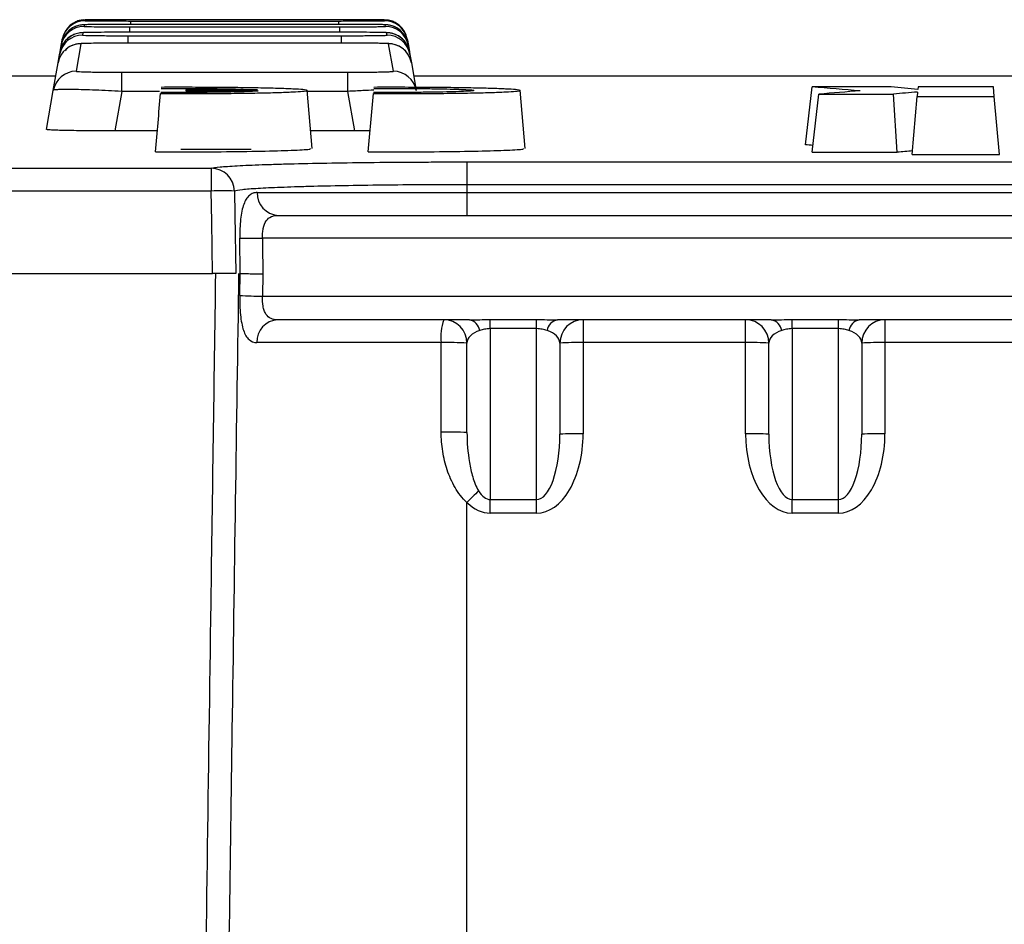
# Model space of a CAD drawing. Units: millimetres. Extents: x -64 to 664, y -32 to 370.
# Drawn here: x 98 to 106, y 86 to 93 of the extents above; entities that cross this region are included whole.
import ezdxf

# ---------------------------------------------------------------- set-up
doc = ezdxf.new("R2010")
doc.units = ezdxf.units.MM

msp = doc.modelspace()

# ---------------------------------------------------------------- linework, layer by layer
at = {"color": 7, "linetype": 'Continuous', "lineweight": 25}
for p, q in [((98.463349, 93.398928), (98.46082, 93.384584)), ((98.470815, 93.441276), (98.469433, 93.433436)), ((98.854153, 93.381242), (100.663835, 93.381242)), ((100.660203, 93.401844), (98.857786, 93.401844)), ((98.863015, 93.431502), (100.654974, 93.431502)), ((100.652983, 93.442794), (98.865006, 93.442794)), ((101.048556, 93.433436), (101.047173, 93.441276)), ((101.057169, 93.384584), (101.05464, 93.398928)), ((98.451253, 93.330325), (98.447538, 93.309256)), ((98.840624, 93.304503), (100.677365, 93.304503)), ((100.672052, 93.334638), (98.845937, 93.334638)), ((101.07045, 93.309256), (101.066735, 93.330325)), ((98.254292, 93.165067), (98.263858, 93.219321)), ((98.263858, 93.219321), (98.266387, 93.233663)), ((98.266387, 93.233663), (98.272471, 93.268168)), ((98.272471, 93.268168), (98.273853, 93.276007)), ((98.434537, 93.235515), (98.392739, 92.998443)), ((100.688522, 93.241222), (98.829467, 93.241222)), ((101.125249, 92.998443), (101.083451, 93.235515)), ((101.244135, 93.276007), (101.245517, 93.268168)), ((101.245517, 93.268168), (101.251601, 93.233663)), ((101.251601, 93.233663), (101.25413, 93.219321)), ((101.25413, 93.219321), (101.263697, 93.165067)), ((98.237576, 93.070266), (98.250577, 93.144)), ((98.250577, 93.144), (98.254292, 93.165067)), ((101.263697, 93.165067), (101.267412, 93.144)), ((101.267412, 93.144), (101.280413, 93.070266)), ((98.195778, 92.833217), (98.237576, 93.070266)), ((101.280413, 93.070266), (101.322211, 92.833217)), ((98.217689, 92.95748), (91.3003, 92.95748)), ((98.78519, 92.824868), (98.78519, 92.990093)), ((98.78519, 92.990093), (100.732798, 92.990093)), ((100.732798, 92.824868), (100.732798, 92.990093)), ((108.217689, 92.95748), (101.3003, 92.95748)), ((104.674124, 92.364806), (104.732606, 92.863905)), ((105.412165, 92.863905), (104.732606, 92.863905)), ((105.64424, 92.863905), (105.642285, 92.841557)), ((106.293098, 92.863905), (105.64424, 92.863905)), ((106.300314, 92.781428), (106.293098, 92.863905)), ((98.136524, 92.497175), (98.195778, 92.833217)), ((98.78519, 92.824868), (98.725192, 92.484603)), ((99.338557, 92.838458), (99.337704, 92.828712)), ((99.337704, 92.828712), (99.959464, 92.828712)), ((99.954379, 92.838458), (99.338557, 92.838458)), ((100.426403, 92.334597), (100.382661, 92.834568)), ((100.792796, 92.484603), (100.732798, 92.824868)), ((102.259466, 92.334597), (102.215724, 92.834568)), ((104.730957, 92.300613), (104.790646, 92.801873)), ((104.790646, 92.801873), (105.432458, 92.801873)), ((105.465322, 92.300613), (105.432458, 92.801873)), ((105.593168, 92.280145), (105.637025, 92.781428)), ((105.640377, 92.819749), (105.637025, 92.781428)), ((105.637025, 92.781428), (106.300314, 92.781428)), ((106.344171, 92.280145), (106.300314, 92.781428)), ((99.091944, 92.484603), (98.725192, 92.484603)), ((100.792796, 92.484603), (100.413279, 92.484603)), ((99.293852, 92.327481), (99.899472, 92.327481)), ((104.730957, 92.300613), (105.465322, 92.300613)), ((105.593168, 92.280145), (106.344171, 92.280145)), ((101.758994, 92.217597), (101.758994, 92.021158)), ((101.758994, 92.217597), (107.758994, 92.217597)), ((55.171345, 92.163211), (99.556859, 92.163211)), ((99.556859, 92.163211), (99.556859, 91.966778)), ((101.758994, 92.021158), (101.758994, 91.95399)), ((107.758994, 92.021158), (101.758994, 92.021158)), ((99.556859, 91.966778), (55.171345, 91.966778)), ((99.951634, 91.95399), (101.758994, 91.95399)), ((101.758994, 91.95399), (101.758994, 91.75748)), ((101.758994, 91.95399), (107.758994, 91.95399)), ((100.13125, 91.75748), (109.386738, 91.75748)), ((99.806823, 91.25748), (99.802684, 91.560971)), ((109.52022, 91.560971), (99.997768, 91.560971)), ((55.158964, 91.25748), (99.568132, 91.25748)), ((99.802573, 91.067952), (99.806793, 91.25748)), ((100.002059, 91.25399), (99.997862, 91.060971)), ((99.997862, 91.060971), (109.520126, 91.060971)), ((101.779924, 90.85748), (100.128947, 90.85748)), ((101.958994, 90.859439), (102.358994, 90.859439)), ((101.958994, 90.781397), (101.958994, 90.859439)), ((102.358994, 90.781397), (102.358994, 90.859439)), ((104.379924, 90.85748), (102.538064, 90.85748)), ((102.758994, 90.85748), (102.758994, 90.660971)), ((104.158994, 90.660971), (104.158994, 90.85748)), ((104.558994, 90.859439), (104.958994, 90.859439)), ((104.558994, 90.781397), (104.558994, 90.859439)), ((104.958994, 90.781397), (104.958994, 90.859439)), ((106.979924, 90.85748), (105.138064, 90.85748)), ((105.358994, 90.85748), (105.358994, 90.660971)), ((102.358994, 90.781397), (101.958994, 90.781397)), ((101.958994, 90.781397), (101.958994, 89.309267)), ((102.358994, 89.309267), (102.358994, 90.781397)), ((104.958994, 90.781397), (104.558994, 90.781397)), ((104.558994, 90.781397), (104.558994, 89.309267)), ((104.958994, 89.309267), (104.958994, 90.781397)), ((101.536904, 90.660971), (99.948902, 90.660971)), ((101.758994, 89.886833), (101.758994, 90.65748)), ((102.558994, 90.65748), (102.558994, 89.871819)), ((104.158994, 90.660971), (102.758994, 90.660971)), ((102.758994, 90.660971), (102.758994, 89.875309)), ((104.158994, 89.875309), (104.158994, 90.660971)), ((104.358994, 89.871819), (104.358994, 90.65748)), ((105.158994, 90.65748), (105.158994, 89.871819)), ((105.358994, 90.660971), (105.358994, 89.875309)), ((106.758994, 90.660971), (105.358994, 90.660971)), ((101.958994, 89.309267), (102.358994, 89.309267)), ((101.958994, 89.192757), (101.958994, 89.309267)), ((102.358994, 89.192757), (102.358994, 89.309267)), ((104.558994, 89.309267), (104.958994, 89.309267)), ((104.558994, 89.192757), (104.558994, 89.309267)), ((104.958994, 89.192757), (104.958994, 89.309267)), ((101.758994, 83.95399), (101.758994, 89.284202)), ((102.358994, 89.192757), (101.958994, 89.192757)), ((104.958994, 89.192757), (104.558994, 89.192757))]:
    msp.add_line(p, q, dxfattribs=at)
at = {"color": 8, "linetype": 'Continuous', "lineweight": 25}
for p, q in [((98.854153, 93.334638), (98.854153, 93.381242)), ((98.863015, 93.401844), (98.863015, 93.431502)), ((100.654974, 93.401844), (100.654974, 93.431502)), ((100.663835, 93.334638), (100.663835, 93.381242)), ((98.840624, 93.241222), (98.840624, 93.304503)), ((100.677365, 93.241222), (100.677365, 93.304503)), ((99.112118, 92.824868), (98.78519, 92.824868)), ((100.732798, 92.824868), (100.38351, 92.824868))]:
    msp.add_line(p, q, dxfattribs=at)
at = {"color": 7, "linetype": 'Continuous', "lineweight": 25, "flags": 128}
for points in [[(99.568132, 91.25748), (99.561022, 91.70441), (99.556859, 91.966778)], [(99.755905, 91.966778), (99.759165, 91.763023), (99.767274, 91.25748)], [(99.997768, 91.560971), (99.998487, 91.50948), (100.002059, 91.25399)], [(101.537066, 89.890324), (101.536982, 90.290262), (101.536904, 90.660971)]]:
    msp.add_lwpolyline(points, dxfattribs=at)
at = {"color": 7, "linetype": 'Continuous', "lineweight": 25}
for centre, radius, start, end in [((98.460814, 93.184589), 0.199995, 89.9984032, 169.9992015), ((98.463344, 93.198932), 0.199996, 89.9987174, 169.9993587), ((98.469431, 93.233438), 0.199998, 89.9994733, 169.9997366), ((98.470814, 93.241277), 0.199999, 89.999645, 169.9998225), ((101.047175, 93.241277), 0.199999, 10.0001775, 90.000355), ((101.048558, 93.233438), 0.199998, 10.0002634, 90.0005267), ((101.054644, 93.198932), 0.199996, 10.0006413, 90.0012826), ((101.057174, 93.184589), 0.199995, 10.0007985, 90.0015968), ((98.447527, 93.109267), 0.199989, 89.9967531, 169.9983764), ((98.451243, 93.130334), 0.199991, 89.9972146, 169.9986072), ((101.066745, 93.130334), 0.199991, 10.0013928, 90.0027854), ((101.070461, 93.109267), 0.199989, 10.0016236, 90.0032469), ((98.43452, 93.035531), 0.199984, 89.9951378, 169.9975685), ((101.083468, 93.035531), 0.199984, 10.0024315, 90.0048622), ((98.392704, 92.798476), 0.199967, 89.9899446, 169.9949706), ((101.125284, 92.798476), 0.199967, 10.0050294, 90.0100554), ((99.555827, 91.963103), 0.200111, 1.0524582, 89.7047135), ((99.656382, 88.437398), 3.530783, 88.3847747, 91.6152253), ((100.141753, 91.947423), 0.190233, 178.0218038, 266.8350395), ((99.900226, 96.001883), 4.441983, 268.741731, 271.258269), ((100.057738, 95.471014), 4.410449, 266.6833248, 269.2221395), ((100.139216, 90.667337), 0.19042, 93.0914766, 181.9159772), ((101.995618, 90.708901), 0.461212, 161.2069708, 185.9650383), ((101.558994, 90.65748), 0.2, 0, 90), ((101.757023, 90.745771), 0.114032, 9.5977743, 78.4144209), ((102.560965, 90.745771), 0.114032, 101.5855791, 170.4022257), ((102.758994, 90.65748), 0.2, 90, 180), ((104.158994, 90.65748), 0.2, 0, 90), ((104.357023, 90.745771), 0.114032, 9.5977743, 78.4144209), ((105.160965, 90.745771), 0.114032, 101.5855791, 170.4022257), ((105.358994, 90.65748), 0.2, 90, 180), ((101.596521, 87.387012), 3.274502, 87.1559518, 91.0432218), ((102.709009, 87.793419), 2.867988, 89.0013691, 92.9983264), ((104.208979, 87.793419), 2.867988, 87.0016736, 90.9986309), ((105.309009, 87.793419), 2.867988, 89.0013691, 92.9983264), ((101.59661, 86.619201), 3.271664, 87.1550319, 91.0428199), ((102.709009, 87.007757), 2.867988, 89.0013691, 92.9983264), ((104.208979, 87.007757), 2.867988, 87.0016736, 90.9986309), ((105.309009, 87.007757), 2.867988, 89.0013691, 92.9983264), ((110.288499, 80.891435), 11.966244, 134.7843477, 135.4629598)]:
    msp.add_arc(centre, radius, start, end, dxfattribs=at)
for centre, major_axis, ratio, start_param, end_param in [((-99.556367, -1984.644082), (207.610539, 2077.207052), 0.29366007, 0.00476414, 0.00544024), ((280.369917, -1984.644082), (-199.169505, 2077.532422), 0.24417745, 6.23543312, 6.23587894), ((-69.32046, -1984.644082), (210.916981, 2077.070863), 0.3102766, 0.05607461, 0.05661647), ((310.068869, -1984.644082), (-206.892056, 2077.235994), 0.2898745, 6.2790968, 6.27944164), ((-99.556367, -1984.644082), (207.560587, 2076.707268), 0.29366007, 0.00535099, 0.00545551), ((310.068869, -1984.644082), (-206.842277, 2076.736202), 0.2898745, 6.27925211, 6.27946881), ((101.958994, 90.65748), (0.2, 0), 0.6, 2.03495969, 3.14159265), ((102.358994, 90.65748), (0.2, 0), 0.6, 0, 1.10663296), ((104.558994, 90.65748), (0.2, 0), 0.6, 2.03495969, 3.14159265), ((104.958994, 90.65748), (0.2, 0), 0.6, 0, 1.10663296), ((102.358994, 89.875309), (0, 0.682552), 0.58603595, 3.14159265, 4.71238898), ((102.358994, 89.871819), (0, 0.562552), 0.3555227, 3.14159265, 4.71238898), ((104.558994, 89.875309), (0, 0.682552), 0.58603595, 1.57079633, 3.14159265), ((104.558994, 89.871819), (0, 0.562552), 0.3555227, 1.57079633, 3.14159265), ((104.958994, 89.875309), (0, 0.682552), 0.58603595, 3.14159265, 4.71238898), ((104.958994, 89.871819), (0, 0.562552), 0.3555227, 3.14159265, 4.71238898), ((101.958994, 89.871819), (0, 0.562552), 0.3555227, 2.61799388, 3.14159265), ((101.958994, 89.875309), (0, 0.682552), 0.58603595, 2.61799388, 3.14159265)]:
    msp.add_ellipse(centre, major_axis=major_axis, ratio=ratio, start_param=start_param, end_param=end_param, dxfattribs=at)
for points, knots in [([(98.484882, 93.39975), (98.475841, 93.399588), (98.461386, 93.399329), (98.451781, 93.398947), (98.433865, 93.397025), (98.408307, 93.392264), (98.370809, 93.377524), (98.33756, 93.360107), (98.325029, 93.342324), (98.32375, 93.340508)], [0, 0, 0, 0, 0.25867747, 0.41357221, 0.47726734, 0.56805078, 0.73614416, 0.97305813, 1, 1, 1, 1]), ([(98.452841, 93.440493), (98.452627, 93.440476), (98.449659, 93.440243), (98.430558, 93.437834), (98.405101, 93.432162), (98.386157, 93.421611), (98.380174, 93.418279)], [0, 0, 0, 0, 0.01292157, 0.17858954, 0.74058345, 1, 1, 1, 1]), ([(98.46082, 93.384584), (98.460743, 93.384148), (98.470821, 93.383712), (98.509591, 93.382907), (98.538745, 93.382533), (98.593243, 93.382067), (98.613557, 93.381925), (98.656454, 93.381682), (98.679136, 93.381579), (98.726972, 93.381411), (98.752043, 93.381347), (98.80248, 93.381263), (98.828107, 93.381242), (98.854153, 93.381242)], [0, 0, 0, 0, 0.25, 0.25, 0.5, 0.5, 0.625, 0.625, 0.75, 0.75, 0.875, 0.875, 1, 1, 1, 1]), ([(98.857786, 93.401844), (98.805716, 93.401844), (98.753926, 93.40177), (98.658852, 93.401485), (98.614757, 93.40127), (98.560139, 93.400869), (98.543492, 93.400719), (98.514976, 93.400401), (98.502934, 93.400233), (98.483292, 93.399878), (98.475801, 93.399691), (98.465905, 93.399315), (98.463383, 93.399123), (98.463349, 93.398928)], [0, 0, 0, 0, 0.25, 0.25, 0.5, 0.5, 0.625, 0.625, 0.75, 0.75, 0.875, 0.875, 1, 1, 1, 1]), ([(98.469433, 93.433436), (98.469389, 93.433186), (98.47951, 93.432934), (98.518362, 93.43247), (98.547553, 93.432252), (98.602091, 93.431982), (98.622416, 93.4319), (98.665322, 93.431758), (98.688008, 93.431698), (98.735847, 93.431601), (98.760916, 93.431563), (98.811347, 93.431514), (98.836972, 93.431502), (98.863015, 93.431502)], [0, 0, 0, 0, 0.25, 0.25, 0.5, 0.5, 0.625, 0.625, 0.75, 0.75, 0.875, 0.875, 1, 1, 1, 1]), ([(98.865006, 93.442794), (98.812929, 93.442794), (98.761135, 93.442756), (98.666065, 93.442609), (98.621982, 93.442498), (98.567399, 93.44229), (98.550767, 93.442212), (98.522287, 93.442047), (98.510264, 93.44196), (98.490663, 93.441775), (98.483193, 93.441677), (98.473336, 93.44148), (98.470833, 93.441379), (98.470815, 93.441276)], [0, 0, 0, 0, 0.25, 0.25, 0.5, 0.5, 0.625, 0.625, 0.75, 0.75, 0.875, 0.875, 1, 1, 1, 1]), ([(101.047173, 93.441276), (101.047137, 93.441482), (101.036909, 93.441684), (100.997857, 93.442053), (100.968577, 93.442222), (100.913943, 93.44243), (100.893594, 93.442493), (100.850663, 93.4426), (100.827969, 93.442646), (100.780118, 93.442719), (100.755057, 93.442747), (100.704636, 93.442784), (100.679018, 93.442794), (100.652983, 93.442794)], [0, 0, 0, 0, 0.25, 0.25, 0.5, 0.5, 0.625, 0.625, 0.75, 0.75, 0.875, 0.875, 1, 1, 1, 1]), ([(100.654974, 93.431502), (100.707066, 93.431502), (100.758876, 93.431553), (100.853937, 93.431748), (100.897989, 93.431893), (100.952483, 93.432164), (100.969078, 93.432264), (100.997468, 93.432475), (101.009443, 93.432587), (101.028944, 93.432821), (101.036362, 93.432943), (101.04612, 93.433187), (101.048578, 93.433311), (101.048556, 93.433436)], [0, 0, 0, 0, 0.25, 0.25, 0.5, 0.5, 0.625, 0.625, 0.75, 0.75, 0.875, 0.875, 1, 1, 1, 1]), ([(100.838728, 93.401491), (100.823429, 93.401561), (100.769881, 93.401804), (100.705902, 93.401827), (100.660203, 93.401844)], [0, 0, 0, 0, 0.285709192, 1, 1, 1, 1]), ([(100.663835, 93.381242), (100.715935, 93.381242), (100.767752, 93.381329), (100.862809, 93.381663), (100.906849, 93.381914), (100.961307, 93.38238), (100.977885, 93.382553), (101.006239, 93.382918), (101.018194, 93.38311), (101.037654, 93.383515), (101.04505, 93.383726), (101.054769, 93.384151), (101.057207, 93.384366), (101.057169, 93.384584)], [0, 0, 0, 0, 0.25, 0.25, 0.5, 0.5, 0.625, 0.625, 0.75, 0.75, 0.875, 0.875, 1, 1, 1, 1]), ([(101.175349, 93.357546), (101.166033, 93.364279), (101.147256, 93.37785), (101.117474, 93.389582), (101.092726, 93.395665), (101.077582, 93.397774), (101.069263, 93.39857), (101.06149, 93.399095), (101.044909, 93.399796), (101.005714, 93.400462), (100.927874, 93.401201), (100.861234, 93.401413), (100.838728, 93.401484)], [0, 0, 0, 0, 0.06562583, 0.13226488, 0.18277946, 0.21260642, 0.23457143, 0.26405319, 0.32578059, 0.58688013, 0.86047331, 1, 1, 1, 1]), ([(101.165485, 93.40146), (101.163171, 93.403507), (101.151111, 93.41417), (101.129815, 93.424556), (101.11075, 93.430412), (101.104039, 93.432474)], [0, 0, 0, 0, 0.13336556, 0.69494254, 1, 1, 1, 1]), ([(98.532496, 93.332895), (98.522985, 93.332785), (98.476494, 93.332248), (98.458869, 93.331725), (98.433089, 93.329901), (98.41505, 93.327448), (98.387682, 93.321034), (98.346047, 93.304035), (98.319488, 93.279615), (98.303617, 93.265021)], [0, 0, 0, 0, 0.10579195, 0.51711454, 0.59940631, 0.64500764, 0.71560229, 0.83004678, 1, 1, 1, 1]), ([(98.447538, 93.309256), (98.447429, 93.308634), (98.457463, 93.308012), (98.496151, 93.306868), (98.525267, 93.306335), (98.579726, 93.305674), (98.60003, 93.305473), (98.642916, 93.305127), (98.665595, 93.304981), (98.713427, 93.304743), (98.738501, 93.304653), (98.788943, 93.304533), (98.814574, 93.304503), (98.840624, 93.304503)], [0, 0, 0, 0, 0.25, 0.25, 0.5, 0.5, 0.625, 0.625, 0.75, 0.75, 0.875, 0.875, 1, 1, 1, 1]), ([(98.845937, 93.334638), (98.81634, 93.334618), (98.742932, 93.334569), (98.635434, 93.334044), (98.55719, 93.333435), (98.534432, 93.332972), (98.532496, 93.332933)], [0, 0, 0, 0, 0.24356818, 0.60410679, 0.96632258, 1, 1, 1, 1]), ([(101.011198, 93.332525), (101.010191, 93.332553), (100.993035, 93.33303), (100.92249, 93.333739), (100.807182, 93.334501), (100.717084, 93.334592), (100.672052, 93.334638)], [0, 0, 0, 0, 0.02015818, 0.34335946, 0.67180156, 1, 1, 1, 1]), ([(100.677365, 93.304503), (100.729473, 93.304503), (100.781296, 93.304627), (100.876351, 93.305101), (100.920378, 93.305457), (100.974799, 93.306118), (100.991362, 93.306364), (101.019679, 93.306883), (101.031613, 93.307156), (101.051032, 93.307732), (101.058406, 93.308033), (101.068085, 93.308638), (101.070505, 93.308945), (101.07045, 93.309256)], [0, 0, 0, 0, 0.25, 0.25, 0.5, 0.5, 0.625, 0.625, 0.75, 0.75, 0.875, 0.875, 1, 1, 1, 1]), ([(101.22961, 93.243317), (101.226589, 93.24858), (101.21556, 93.267795), (101.187583, 93.291207), (101.152988, 93.312158), (101.122752, 93.32306), (101.100866, 93.327733), (101.088185, 93.32945), (101.078718, 93.330368), (101.063226, 93.33133), (101.048859, 93.331924), (101.020412, 93.332334), (101.011198, 93.332466)], [0, 0, 0, 0, 0.05065188, 0.18491864, 0.29809198, 0.38996766, 0.45502929, 0.49679762, 0.54124918, 0.619431, 0.87672324, 1, 1, 1, 1]), ([(98.518069, 93.238954), (98.507082, 93.23878), (98.458031, 93.237999), (98.441551, 93.237713), (98.409536, 93.234431), (98.38833, 93.230843), (98.356795, 93.220975), (98.321966, 93.204458), (98.304496, 93.18442), (98.296985, 93.175805)], [0, 0, 0, 0, 0.125263662, 0.559280906, 0.630744018, 0.687801865, 0.783186746, 0.906782721, 1, 1, 1, 1]), ([(98.829467, 93.241222), (98.799862, 93.241196), (98.726406, 93.241131), (98.619042, 93.240433), (98.541549, 93.239644), (98.519304, 93.239052), (98.518069, 93.239019)], [0, 0, 0, 0, 0.24655547, 0.61177056, 0.97842993, 1, 1, 1, 1]), ([(101.083451, 93.235515), (101.083317, 93.236276), (101.07296, 93.237031), (101.043492, 93.238066), (101.03122, 93.238399), (101.002385, 93.239023), (100.986034, 93.23931), (100.949535, 93.239835), (100.929157, 93.240075), (100.886195, 93.240484), (100.86349, 93.240657), (100.815625, 93.240938), (100.79057, 93.241045), (100.740161, 93.241186), (100.71455, 93.241222), (100.688522, 93.241222)], [0, 0, 0, 0, 0.25, 0.25, 0.375, 0.375, 0.5, 0.5, 0.625, 0.625, 0.75, 0.75, 0.875, 0.875, 1, 1, 1, 1]), ([(101.248632, 93.145966), (101.247017, 93.149145), (101.237865, 93.167156), (101.211543, 93.190632), (101.17668, 93.214056), (101.145213, 93.226608), (101.121847, 93.23226), (101.107507, 93.234484), (101.095996, 93.235748), (101.075146, 93.237239), (101.034508, 93.238534), (100.951497, 93.24005), (100.875592, 93.240497), (100.845575, 93.240674)], [0, 0, 0, 0, 0.017714385, 0.100367749, 0.170311057, 0.227767726, 0.269817199, 0.298516964, 0.329921749, 0.386894975, 0.595394805, 0.839993175, 1, 1, 1, 1]), ([(98.392739, 92.998443), (98.392546, 92.997348), (98.402467, 92.996255), (98.440944, 92.994244), (98.469963, 92.993308), (98.524319, 92.992148), (98.544597, 92.991794), (98.587458, 92.991188), (98.610128, 92.990932), (98.657951, 92.990514), (98.683033, 92.990355), (98.733491, 92.990146), (98.75913, 92.990093), (98.78519, 92.990093)], [0, 0, 0, 0, 0.25, 0.25, 0.5, 0.5, 0.625, 0.625, 0.75, 0.75, 0.875, 0.875, 1, 1, 1, 1]), ([(100.732798, 92.990093), (100.784928, 92.990093), (100.836771, 92.99031), (100.908058, 92.990934), (100.931068, 92.991194), (100.974122, 92.991806), (100.993923, 92.992153), (101.030141, 92.992927), (101.046663, 92.99336), (101.074884, 92.99427), (101.086767, 92.994751), (101.10608, 92.995763), (101.113398, 92.996293), (101.122974, 92.997356), (101.125346, 92.997896), (101.125249, 92.998443)], [0, 0, 0, 0, 0.25, 0.25, 0.375, 0.375, 0.5, 0.5, 0.625, 0.625, 0.75, 0.75, 0.875, 0.875, 1, 1, 1, 1]), ([(99.120052, 92.805883), (99.198237, 92.805622), (99.276949, 92.805568), (99.395825, 92.805806), (99.435425, 92.805939), (99.513043, 92.806306), (99.589525, 92.806774), (99.66376, 92.807442), (99.736846, 92.808211), (99.772889, 92.808649), (99.87673, 92.810085), (99.941153, 92.811213), (100.030578, 92.813158), (100.059321, 92.813853), (100.113153, 92.815301), (100.163534, 92.81681), (100.207168, 92.818435), (100.24739, 92.82012), (100.265886, 92.820997), (100.315315, 92.823681), (100.340127, 92.825525), (100.373843, 92.82932), (100.382583, 92.831286), (100.382954, 92.835149), (100.374887, 92.837066), (100.341694, 92.840868), (100.316991, 92.842699), (100.268587, 92.845315), (100.25053, 92.846167), (100.210464, 92.84783), (100.188473, 92.848639), (100.118131, 92.850946), (100.065009, 92.852348), (99.975895, 92.854245), (99.944474, 92.854844), (99.879882, 92.855946), (99.813239, 92.856958), (99.742569, 92.857795), (99.669854, 92.858542), (99.63224, 92.858873), (99.518454, 92.85971), (99.441177, 92.860069), (99.283826, 92.860391), (99.203435, 92.860351), (99.124797, 92.860108)], [0, 0, 0, 0, 0.0625, 0.0625, 0.09375, 0.09375, 0.125, 0.15625, 0.15625, 0.1875, 0.1875, 0.25, 0.25, 0.28125, 0.28125, 0.3125, 0.34375, 0.34375, 0.375, 0.375, 0.4375, 0.4375, 0.5, 0.5, 0.5625, 0.5625, 0.625, 0.625, 0.65625, 0.65625, 0.6875, 0.6875, 0.75, 0.75, 0.78125, 0.78125, 0.8125, 0.84375, 0.84375, 0.875, 0.875, 0.9375, 0.9375, 1, 1, 1, 1]), ([(100.953115, 92.805883), (101.0313, 92.805622), (101.110011, 92.805568), (101.228887, 92.805806), (101.268487, 92.805939), (101.346105, 92.806306), (101.422587, 92.806774), (101.496823, 92.807442), (101.569908, 92.808211), (101.605952, 92.808649), (101.709792, 92.810085), (101.774215, 92.811213), (101.863641, 92.813158), (101.892383, 92.813853), (101.946215, 92.815301), (101.996597, 92.81681), (102.04023, 92.818435), (102.080453, 92.82012), (102.098948, 92.820997), (102.148378, 92.823681), (102.173189, 92.825525), (102.206905, 92.82932), (102.215645, 92.831286), (102.216016, 92.835149), (102.207949, 92.837066), (102.174756, 92.840868), (102.150054, 92.842699), (102.10165, 92.845315), (102.083593, 92.846167), (102.043527, 92.84783), (102.021535, 92.848639), (101.951194, 92.850946), (101.898071, 92.852348), (101.808958, 92.854245), (101.777537, 92.854844), (101.712944, 92.855946), (101.646302, 92.856958), (101.575631, 92.857795), (101.502916, 92.858542), (101.465303, 92.858873), (101.351516, 92.85971), (101.274239, 92.860069), (101.116889, 92.860391), (101.036497, 92.860351), (100.957859, 92.860108)], [0, 0, 0, 0, 0.0625, 0.0625, 0.09375, 0.09375, 0.125, 0.15625, 0.15625, 0.1875, 0.1875, 0.25, 0.25, 0.28125, 0.28125, 0.3125, 0.34375, 0.34375, 0.375, 0.375, 0.4375, 0.4375, 0.5, 0.5, 0.5625, 0.5625, 0.625, 0.625, 0.65625, 0.65625, 0.6875, 0.6875, 0.75, 0.75, 0.78125, 0.78125, 0.8125, 0.84375, 0.84375, 0.875, 0.875, 0.9375, 0.9375, 1, 1, 1, 1]), ([(98.78519, 92.824868), (98.746302, 92.827041), (98.708068, 92.829021), (98.632862, 92.832607), (98.595508, 92.834228), (98.524276, 92.836986), (98.490488, 92.838125), (98.426552, 92.839924), (98.396276, 92.840582), (98.341994, 92.841352), (98.317635, 92.841477), (98.274601, 92.841195), (98.256317, 92.840785), (98.226858, 92.839467), (98.215472, 92.838549), (98.20006, 92.836225), (98.196063, 92.834835), (98.195778, 92.833217)], [0, 0, 0, 0, 0.125, 0.125, 0.25, 0.25, 0.375, 0.375, 0.5, 0.5, 0.625, 0.625, 0.75, 0.75, 0.875, 0.875, 1, 1, 1, 1]), ([(99.959464, 92.828712), (99.947503, 92.82764), (99.931595, 92.826606), (99.891975, 92.824613), (99.867979, 92.823647), (99.813866, 92.821869), (99.783646, 92.821047), (99.716809, 92.819542), (99.680201, 92.818862), (99.603572, 92.817699), (99.563204, 92.817208), (99.478223, 92.816411), (99.434521, 92.816116), (99.346069, 92.815734), (99.30084, 92.815645), (99.210054, 92.815683), (99.165221, 92.815808), (99.120941, 92.816037)], [0, 0, 0, 0, 0.125, 0.125, 0.25, 0.25, 0.375, 0.375, 0.5, 0.5, 0.625, 0.625, 0.75, 0.75, 0.875, 0.875, 1, 1, 1, 1]), ([(99.123956, 92.850497), (99.167303, 92.850711), (99.21104, 92.850827), (99.299286, 92.850863), (99.344125, 92.850781), (99.431103, 92.850424), (99.473623, 92.85015), (99.556706, 92.849411), (99.597174, 92.848943), (99.672802, 92.847851), (99.708415, 92.847223), (99.775114, 92.845798), (99.805628, 92.845011), (99.886922, 92.842485), (99.928693, 92.840533), (99.954379, 92.838458)], [0, 0, 0, 0, 0.125, 0.125, 0.25, 0.25, 0.375, 0.375, 0.5, 0.5, 0.625, 0.625, 0.75, 0.75, 1, 1, 1, 1]), ([(100.957018, 92.850497), (101.008824, 92.850753), (101.061637, 92.85087), (101.168648, 92.850817), (101.221066, 92.850648), (101.323801, 92.850035), (101.374528, 92.849583), (101.469118, 92.848437), (101.513539, 92.847741), (101.596419, 92.846097), (101.63338, 92.845177), (101.698496, 92.843152), (101.726853, 92.842033), (101.772034, 92.839701), (101.789238, 92.838482), (101.812537, 92.835932), (101.81824, 92.834639), (101.81803, 92.832048), (101.811943, 92.83073), (101.788398, 92.828191), (101.771078, 92.826962), (101.72507, 92.824586), (101.696869, 92.823469), (101.631473, 92.821417), (101.593572, 92.820465), (101.511239, 92.81881), (101.466798, 92.818102), (101.371246, 92.816927), (101.320989, 92.816474), (101.218312, 92.815855), (101.164801, 92.815685), (101.058724, 92.815643), (101.006136, 92.815767), (100.954003, 92.816037)], [0, 0, 0, 0, 0.0625, 0.0625, 0.125, 0.125, 0.1875, 0.1875, 0.25, 0.25, 0.3125, 0.3125, 0.375, 0.375, 0.4375, 0.4375, 0.5, 0.5, 0.5625, 0.5625, 0.625, 0.625, 0.6875, 0.6875, 0.75, 0.75, 0.8125, 0.8125, 0.875, 0.875, 0.9375, 0.9375, 1, 1, 1, 1]), ([(98.725192, 92.484603), (98.686105, 92.484603), (98.647647, 92.484683), (98.571964, 92.484999), (98.534341, 92.485239), (98.46261, 92.485868), (98.428605, 92.486254), (98.364315, 92.487169), (98.333898, 92.487702), (98.279542, 92.488868), (98.255231, 92.489504), (98.212453, 92.490884), (98.194404, 92.491616), (98.165545, 92.49313), (98.154529, 92.493921), (98.139937, 92.495537), (98.136379, 92.496352), (98.136524, 92.497175)], [0, 0, 0, 0, 0.125, 0.125, 0.25, 0.25, 0.375, 0.375, 0.5, 0.5, 0.625, 0.625, 0.75, 0.75, 0.875, 0.875, 1, 1, 1, 1]), ([(100.925034, 92.484921), (100.924706, 92.484918), (100.883625, 92.48456), (100.838028, 92.484582), (100.792796, 92.484603)], [0, 0, 0, 0, 0.00800248, 1, 1, 1, 1]), ([(99.076212, 92.304779), (99.153188, 92.304574), (99.359521, 92.304024), (99.696421, 92.305877), (100.037395, 92.310945), (100.286033, 92.318546), (100.419598, 92.326398), (100.412774, 92.331393), (100.410319, 92.33319)], [0, 0, 0, 0, 0.11536559, 0.30923568, 0.50310904, 0.69702578, 0.8910059, 1, 1, 1, 1]), ([(100.909274, 92.304779), (100.98625, 92.304574), (101.192584, 92.304024), (101.529483, 92.305877), (101.870457, 92.310945), (102.119095, 92.318546), (102.252661, 92.326398), (102.245836, 92.331393), (102.243381, 92.33319)], [0, 0, 0, 0, 0.11536559, 0.30923568, 0.50310904, 0.69702578, 0.8910059, 1, 1, 1, 1]), ([(99.556859, 92.163211), (99.569957, 92.166988), (99.595435, 92.170658), (99.651451, 92.176013), (99.673108, 92.177773), (99.722499, 92.181242), (99.750403, 92.182959), (99.842096, 92.187955), (99.913651, 92.191079), (100.036237, 92.195469), (100.079657, 92.196883), (100.171748, 92.199609), (100.220442, 92.20092), (100.371386, 92.204623), (100.479404, 92.206812), (100.710099, 92.210647), (100.83387, 92.212298), (101.086858, 92.214919), (101.216951, 92.215911), (101.417539, 92.216917), (101.485565, 92.217172), (101.62198, 92.217512), (101.690387, 92.217597), (101.758994, 92.217597)], [0, 0, 0, 0, 0.125, 0.125, 0.1875, 0.1875, 0.25, 0.25, 0.375, 0.375, 0.4375, 0.4375, 0.5, 0.5, 0.625, 0.625, 0.75, 0.75, 0.875, 0.875, 0.9375, 0.9375, 1, 1, 1, 1]), ([(101.758994, 92.021158), (101.696587, 92.021158), (101.634362, 92.021073), (101.510275, 92.020734), (101.448397, 92.020479), (101.265936, 92.019473), (101.1476, 92.018481), (100.917474, 92.01586), (100.804889, 92.01421), (100.595042, 92.010376), (100.496787, 92.008186), (100.359485, 92.004484), (100.315192, 92.003173), (100.231424, 92.000447), (100.191929, 91.999034), (100.080423, 91.994644), (100.015337, 91.99152), (99.931935, 91.986525), (99.906554, 91.984807), (99.86163, 91.981339), (99.841931, 91.979579), (99.790984, 91.974224), (99.767814, 91.970554), (99.755905, 91.966778)], [0, 0, 0, 0, 0.0625, 0.0625, 0.125, 0.125, 0.25, 0.25, 0.375, 0.375, 0.5, 0.5, 0.5625, 0.5625, 0.625, 0.625, 0.75, 0.75, 0.8125, 0.8125, 0.875, 0.875, 1, 1, 1, 1]), ([(99.951634, 91.95399), (99.939103, 91.95399), (99.927252, 91.95201), (99.904868, 91.943852), (99.894291, 91.937607), (99.874952, 91.920835), (99.866122, 91.91031), (99.850024, 91.884498), (99.84284, 91.869274), (99.824141, 91.817499), (99.815185, 91.773672), (99.8069, 91.698892), (99.804943, 91.672), (99.802665, 91.617499), (99.802294, 91.589588), (99.802684, 91.560971)], [0, 0, 0, 0, 0.125, 0.125, 0.25, 0.25, 0.375, 0.375, 0.5, 0.5, 0.75, 0.75, 0.875, 0.875, 1, 1, 1, 1]), ([(99.997768, 91.560971), (99.997358, 91.575647), (99.997669, 91.589995), (99.999773, 91.618063), (100.001615, 91.631924), (100.0095, 91.670335), (100.018191, 91.692728), (100.041902, 91.726892), (100.057072, 91.739049), (100.091502, 91.754233), (100.110809, 91.75748), (100.13125, 91.75748)], [0, 0, 0, 0, 0.125, 0.125, 0.25, 0.25, 0.5, 0.5, 0.75, 0.75, 1, 1, 1, 1]), ([(99.492096, 83.95399), (99.512723, 85.442259), (99.533632, 86.930525), (99.554846, 88.418786), (99.568334, 89.365019), (99.581946, 90.311251), (99.595689, 91.25748)], [0.0009827915, 0.0009827915, 0.0009827915, 0.0009827915, 0.0233123763, 0.0233123763, 0.0233123763, 0.0375094795, 0.0375094795, 0.0375094795, 0.0375094795]), ([(99.767274, 91.25748), (99.765012, 91.25748), (99.758244, 91.25748), (99.736225, 91.25748), (99.721195, 91.25748), (99.666573, 91.25748), (99.617888, 91.25748), (99.568132, 91.25748)], [0, 0, 0, 0, 0.25, 0.25, 0.5, 0.5, 1, 1, 1, 1]), ([(99.792326, 91.25748), (99.772997, 89.948248), (99.753905, 88.639012), (99.735035, 87.329774), (99.718817, 86.204515), (99.702762, 85.079253), (99.686863, 83.95399)], [0, 0, 0, 0, 0.0196431941, 0.0196431941, 0.0196431941, 0.0365260675, 0.0365260675, 0.0365260675, 0.0365260675]), ([(99.806823, 91.257479), (99.81672, 91.256666), (99.841456, 91.255877), (99.894664, 91.254926), (99.914267, 91.25466), (99.957156, 91.25423), (99.979643, 91.254077), (100.002059, 91.25399)], [0, 0, 0, 0, 0.5, 0.5, 0.75, 0.75, 1, 1, 1, 1]), ([(99.802573, 91.067952), (99.801275, 91.009564), (99.803066, 90.951648), (99.810708, 90.87444), (99.814164, 90.849767), (99.822776, 90.805235), (99.827929, 90.785142), (99.840221, 90.748996), (99.847342, 90.733132), (99.863171, 90.706488), (99.871946, 90.695503), (99.901145, 90.669129), (99.923606, 90.660971), (99.948902, 90.660971)], [0, 0, 0, 0, 0.25, 0.25, 0.375, 0.375, 0.5, 0.5, 0.625, 0.625, 0.75, 0.75, 1, 1, 1, 1]), ([(100.128947, 90.85748), (100.108295, 90.85748), (100.089141, 90.86077), (100.054331, 90.876773), (100.039549, 90.889212), (100.021916, 90.916247), (100.016974, 90.926374), (100.008731, 90.948995), (100.005416, 90.961667), (99.998161, 91.001365), (99.996565, 91.031101), (99.997862, 91.060971)], [0, 0, 0, 0, 0.25, 0.25, 0.5, 0.5, 0.625, 0.625, 0.75, 0.75, 1, 1, 1, 1]), ([(101.958994, 90.781397), (101.941958, 90.781397), (101.92557, 90.779113), (101.895562, 90.772613), (101.882039, 90.768563), (101.869459, 90.764784)], [0, 0, 0, 0, 0.5, 0.5, 1, 1, 1, 1]), ([(102.448529, 90.764784), (102.435932, 90.768568), (102.42257, 90.772571), (102.392685, 90.779066), (102.376174, 90.781397), (102.358994, 90.781397)], [0, 0, 0, 0, 0.5, 0.5, 1, 1, 1, 1]), ([(104.558994, 90.781397), (104.541958, 90.781397), (104.52557, 90.779113), (104.495562, 90.772613), (104.482039, 90.768563), (104.469459, 90.764784)], [0, 0, 0, 0, 0.5, 0.5, 1, 1, 1, 1]), ([(105.048529, 90.764784), (105.035932, 90.768568), (105.02257, 90.772571), (104.992685, 90.779066), (104.976174, 90.781397), (104.958994, 90.781397)], [0, 0, 0, 0, 0.5, 0.5, 1, 1, 1, 1]), ([(101.758994, 89.284202), (101.716956, 89.321547), (101.68405, 89.365544), (101.642289, 89.4371), (101.629677, 89.462096), (101.607304, 89.512698), (101.597477, 89.538393), (101.571479, 89.616494), (101.55874, 89.669901), (101.541487, 89.779133), (101.537078, 89.83473), (101.537066, 89.890324)], [0, 0, 0, 0, 0.25, 0.25, 0.375, 0.375, 0.5, 0.5, 0.75, 0.75, 1, 1, 1, 1]), ([(101.758994, 89.886833), (101.758994, 89.800397), (101.765663, 89.714304), (101.787286, 89.587433), (101.796494, 89.545294), (101.815003, 89.483342), (101.821944, 89.462966), (101.838192, 89.423028), (101.847415, 89.403438), (101.858994, 89.384634)], [0, 0, 0, 0, 0.5, 0.5, 0.75, 0.75, 0.875, 0.875, 1, 1, 1, 1])]:
    msp.add_open_spline(points, degree=3, knots=knots, dxfattribs=at)
at = {"color": 8, "linetype": 'Continuous', "lineweight": 25}
for points, knots in [([(101.05464, 93.398928), (101.052761, 93.399146), (101.048068, 93.399692), (101.00118, 93.400501), (100.927073, 93.401178), (100.863004, 93.401405), (100.838728, 93.401491)], [0, 0, 0, 0, 0.20304303, 0.50694438, 0.81317556, 1, 1, 1, 1]), ([(98.532496, 93.332933), (98.509816, 93.332559), (98.462184, 93.331773), (98.455011, 93.330823), (98.451253, 93.330325)], [0, 0, 0, 0, 0.476147, 1, 1, 1, 1]), ([(101.066735, 93.330325), (101.065153, 93.330647), (101.061336, 93.331424), (101.029709, 93.332118), (101.011198, 93.332525)], [0, 0, 0, 0, 0.41470754, 1, 1, 1, 1]), ([(98.518069, 93.239019), (98.494481, 93.238506), (98.44587, 93.237448), (98.438388, 93.236172), (98.434537, 93.235515)], [0, 0, 0, 0, 0.48521423, 1, 1, 1, 1]), ([(100.955675, 92.83515), (100.925261, 92.834055), (100.855113, 92.831529), (100.777028, 92.827277), (100.732798, 92.824868)], [0, 0, 0, 0, 0.43357274, 1, 1, 1, 1])]:
    msp.add_open_spline(points, degree=3, knots=knots, dxfattribs=at)
at = {"color": 7, "linetype": 'Continuous', "lineweight": 25}
for points in [[(99.076212, 92.304779), (99.090826, 92.471826), (99.10544, 92.638861), (99.120052, 92.805883)], [(100.909274, 92.304779), (100.923889, 92.471826), (100.938502, 92.638861), (100.953115, 92.805883)], [(99.806793, 91.25748), (99.806803, 91.25748), (99.806813, 91.25748), (99.806823, 91.257479)], [(101.779924, 90.85748), (101.837934, 90.85748), (101.898196, 90.859439), (101.958994, 90.859439)], [(102.358994, 90.859439), (102.419773, 90.859439), (102.480068, 90.85748), (102.538064, 90.85748)], [(104.379924, 90.85748), (104.437934, 90.85748), (104.498196, 90.859439), (104.558994, 90.859439)], [(104.958994, 90.859439), (105.019773, 90.859439), (105.080068, 90.85748), (105.138064, 90.85748)]]:
    msp.add_open_spline(points, degree=3, dxfattribs=at)

doc.saveas('drawing.dxf')
